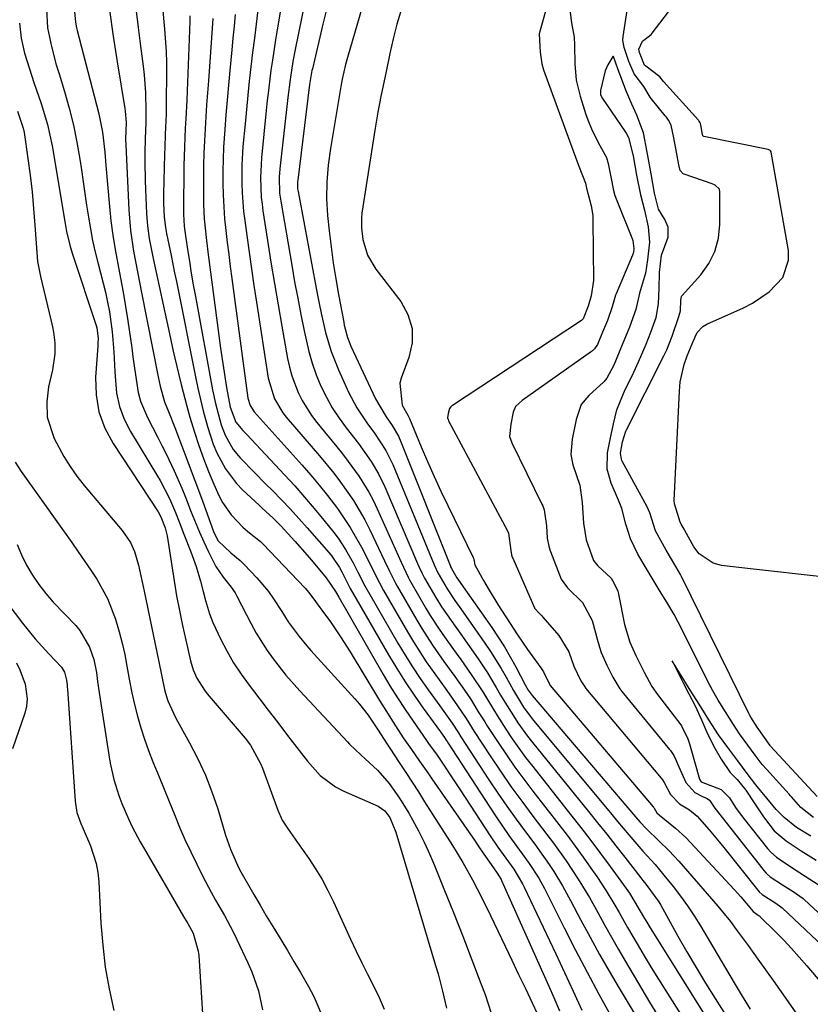
# Model space of a CAD drawing. Units: inches. Extents: x 1889552 to 1894879, y 416840 to 422033.
# Drawn here: x 1891037 to 1891212, y 418912 to 419128 of the extents above; entities that cross this region are included whole.
import ezdxf

# ---------------------------------------------------------------- set-up
doc = ezdxf.new("R2010")
doc.units = ezdxf.units.IN
doc.header["$MEASUREMENT"] = 0
for name, color, linetype in [('1', 7, 'Continuous'), ('7', 7, 'Continuous'), ('8', 7, 'Continuous')]:
    doc.layers.add(name, color=color, linetype=linetype)

msp = doc.modelspace()

# ---------------------------------------------------------------- linework, layer by layer
at = {"layer": '1', "color": 18}
for points in [[(1891103.33, 419147.06, 1682), (1891098.17, 419121.8, 1682), (1891097.67, 419119.17, 1682), (1891097.03, 419115.19, 1682), (1891096.52, 419111.2, 1682), (1891094.76, 419095.49, 1682), (1891094.63, 419093.72, 1682), (1891094.73, 419090.17, 1682), (1891094.84, 419089.29, 1682), (1891094.97, 419088.41, 1682), (1891097.41, 419074.28, 1682), (1891098.05, 419070.66, 1682), (1891098.72, 419067.05, 1682), (1891099.41, 419063.44, 1682), (1891100.14, 419059.84, 1682), (1891101.15, 419055.33, 1682), (1891101.9, 419052.74, 1682), (1891102.81, 419050.2, 1682), (1891103.84, 419047.69, 1682), (1891105.03, 419045.27, 1682), (1891106.34, 419042.92, 1682), (1891107.83, 419040.67, 1682), (1891109.43, 419038.49, 1682), (1891112.13, 419035.05, 1682), (1891114.89, 419031.13, 1682), (1891116.51, 419028.39, 1682), (1891117.9, 419025.51, 1682), (1891125.14, 419008.62, 1682), (1891125.5, 419007.81, 1682), (1891126.05, 419006.61, 1682), (1891126.67, 419005.44, 1682), (1891129.14, 419001.19, 1682), (1891130.42, 418999.1, 1682), (1891132.5, 418996.07, 1682), (1891134.63, 418993.07, 1682), (1891138.45, 418987.67, 1682), (1891140.53, 418984.57, 1682), (1891142.45, 418981.37, 1682), (1891143.41, 418979.69, 1682), (1891144.33, 418978.14, 1682), (1891146.24, 418975.08, 1682), (1891147.23, 418973.58, 1682), (1891149.34, 418970.66, 1682), (1891150.45, 418969.24, 1682), (1891162.74, 418954.07, 1682), (1891164.77, 418951.55, 1682), (1891166.78, 418949.03, 1682), (1891168.78, 418946.5, 1682), (1891170.76, 418943.96, 1682), (1891174.28, 418939.44, 1682), (1891174.73, 418938.88, 1682), (1891175.41, 418938.05, 1682), (1891178.26, 418934.2, 1682), (1891178.71, 418933.44, 1682), (1891182.47, 418926.64, 1682), (1891184.45, 418923.16, 1682), (1891186.47, 418919.7, 1682), (1891188.54, 418916.27, 1682), (1891190.66, 418912.87, 1682), (1891194.33, 418907.09, 1682)], [(1891156.57, 419142.1, 1674), (1891151.89, 419125.21, 1674), (1891152.03, 419122.48, 1674), (1891152.13, 419121.21, 1674), (1891152.5, 419118.63, 1674), (1891152.89, 419117.3, 1674), (1891160.18, 419097.3, 1674), (1891160.66, 419096.11, 1674), (1891162.14, 419092.37, 1674), (1891162.33, 419091.29, 1674), (1891163.39, 419087.4, 1674), (1891163.7, 419085.22, 1674), (1891163.76, 419084.12, 1674), (1891163.85, 419070.96, 1674), (1891163.35, 419067.55, 1674), (1891162.69, 419065.31, 1674), (1891161.59, 419062.5, 1674), (1891161.23, 419062.1, 1674), (1891132.81, 419043.42, 1674), (1891132.68, 419043.33, 1674), (1891132.43, 419043.12, 1674), (1891132.13, 419042.74, 1674), (1891131.88, 419041.68, 1674), (1891131.75, 419040.73, 1674), (1891131.85, 419040.31, 1674), (1891131.97, 419040.06, 1674), (1891144.92, 419015.8, 1674), (1891145.13, 419015.35, 1674), (1891145.63, 419011.5, 1674), (1891145.82, 419010.52, 1674), (1891145.98, 419010.04, 1674), (1891146.08, 419009.81, 1674), (1891150.87, 418998.91, 1674), (1891150.91, 418998.81, 1674), (1891151.98, 418997.64, 1674), (1891152.48, 418997.12, 1674), (1891152.73, 418996.85, 1674), (1891156.26, 418992.8, 1674), (1891158.41, 418989.22, 1674), (1891159.56, 418986.07, 1674), (1891161.11, 418982.83, 1674), (1891161.93, 418981.48, 1674), (1891162.22, 418981.11, 1674), (1891178.81, 418961.39, 1674), (1891178.93, 418961.24, 1674), (1891179.47, 418960.42, 1674), (1891180.81, 418957.82, 1674), (1891182.81, 418955.74, 1674), (1891185.03, 418954.39, 1674), (1891186.72, 418953, 1674), (1891189.35, 418950, 1674), (1891191.54, 418947.4, 1674), (1891192.6, 418946.09, 1674), (1891200.09, 418936.71, 1674), (1891200.39, 418936.37, 1674), (1891201.06, 418935.75, 1674), (1891204.02, 418933.85, 1674), (1891205.12, 418933.06, 1674), (1891205.4, 418932.81, 1674), (1891224.73, 418914.64, 1674)], [(1891096.65, 419140.63, 1684), (1891094.19, 419126.11, 1684), (1891093.83, 419123.9, 1684), (1891093.15, 419119.46, 1684), (1891092.83, 419117.24, 1684), (1891092.26, 419112.79, 1684), (1891092.01, 419110.56, 1684), (1891091.78, 419108.33, 1684), (1891090.75, 419097.94, 1684), (1891090.52, 419093.56, 1684), (1891090.7, 419089.18, 1684), (1891090.86, 419087.73, 1684), (1891091.06, 419086.28, 1684), (1891092.08, 419079.73, 1684), (1891092.83, 419075.01, 1684), (1891093.6, 419070.29, 1684), (1891094.4, 419065.58, 1684), (1891095.22, 419060.87, 1684), (1891096.47, 419053.79, 1684), (1891096.89, 419051.87, 1684), (1891097.4, 419049.98, 1684), (1891098.79, 419046.31, 1684), (1891099.67, 419044.56, 1684), (1891101.73, 419041.24, 1684), (1891102.92, 419039.68, 1684), (1891107.34, 419034.34, 1684), (1891108.62, 419032.75, 1684), (1891109.86, 419031.13, 1684), (1891112.24, 419027.81, 1684), (1891114.38, 419024.35, 1684), (1891115.32, 419022.55, 1684), (1891116.21, 419020.71, 1684), (1891121.51, 419008.92, 1684), (1891123.06, 419005.6, 1684), (1891123.35, 419005.06, 1684), (1891123.65, 419004.53, 1684), (1891127.05, 418998.66, 1684), (1891127.92, 418997.22, 1684), (1891129.75, 418994.39, 1684), (1891130.7, 418993, 1684), (1891132.66, 418990.25, 1684), (1891133.64, 418988.88, 1684), (1891134.62, 418987.51, 1684), (1891136.95, 418984.22, 1684), (1891139.47, 418980.4, 1684), (1891141.82, 418976.47, 1684), (1891142.63, 418975.17, 1684), (1891144.56, 418972.18, 1684), (1891145.97, 418970.07, 1684), (1891147.42, 418967.99, 1684), (1891148.93, 418965.94, 1684), (1891150.49, 418963.93, 1684), (1891158.84, 418953.4, 1684), (1891161.06, 418950.56, 1684), (1891163.26, 418947.7, 1684), (1891165.42, 418944.82, 1684), (1891167.56, 418941.91, 1684), (1891171.07, 418937.08, 1684), (1891171.77, 418936.07, 1684), (1891172.76, 418934.49, 1684), (1891175.09, 418930.51, 1684), (1891175.61, 418929.66, 1684), (1891176.13, 418928.81, 1684), (1891189.24, 418907.87, 1684)], [(1891113.46, 419132.98, 1678), (1891109.68, 419120.03, 1678), (1891109.24, 419118.46, 1678), (1891108.51, 419115.28, 1678), (1891108.36, 419114.48, 1678), (1891108.22, 419113.68, 1678), (1891105.98, 419100.03, 1678), (1891105.46, 419096.35, 1678), (1891105.13, 419092.66, 1678), (1891105.05, 419088.95, 1678), (1891105.29, 419085.25, 1678), (1891105.66, 419081.89, 1678), (1891106.08, 419078.36, 1678), (1891106.56, 419074.85, 1678), (1891107.12, 419071.34, 1678), (1891107.73, 419067.85, 1678), (1891108.85, 419061.78, 1678), (1891108.99, 419061.1, 1678), (1891109.69, 419058.4, 1678), (1891110.17, 419057.1, 1678), (1891110.45, 419056.46, 1678), (1891115.85, 419044.88, 1678), (1891118.18, 419040.91, 1678), (1891119.52, 419039.03, 1678), (1891120.91, 419036.69, 1678), (1891121.46, 419035.45, 1678), (1891132.36, 419008.02, 1678), (1891132.4, 419007.93, 1678), (1891132.57, 419007.53, 1678), (1891133.8, 419005.46, 1678), (1891134.48, 419004.49, 1678), (1891134.65, 419004.25, 1678), (1891141.45, 418994.57, 1678), (1891142.87, 418992.45, 1678), (1891144.24, 418990.3, 1678), (1891145.53, 418988.1, 1678), (1891146.76, 418985.86, 1678), (1891148.81, 418981.96, 1678), (1891149.5, 418980.74, 1678), (1891150.11, 418979.88, 1678), (1891150.33, 418979.61, 1678), (1891173.15, 418952.84, 1678), (1891174.08, 418951.79, 1678), (1891175.52, 418950.27, 1678), (1891178.3, 418947.61, 1678), (1891180.53, 418945.4, 1678), (1891182.66, 418943.09, 1678), (1891189.87, 418934.84, 1678), (1891191.29, 418933.19, 1678), (1891194.02, 418929.8, 1678), (1891195.33, 418928.07, 1678), (1891197.91, 418924.57, 1678), (1891200.46, 418921.04, 1678), (1891203.48, 418916.82, 1678), (1891206.24, 418912.92, 1678), (1891208.95, 418909, 1678)], [(1891121.97, 419131.95, 1676), (1891120.56, 419127.4, 1676), (1891119.76, 419124.16, 1676), (1891119.02, 419120.9, 1676), (1891118.1, 419116.59, 1676), (1891117.74, 419114.87, 1676), (1891117.03, 419111.42, 1676), (1891116.37, 419107.96, 1676), (1891115.79, 419104.49, 1676), (1891112.87, 419085.78, 1676), (1891112.75, 419084.7, 1676), (1891112.75, 419082.53, 1676), (1891113.09, 419079.97, 1676), (1891114.07, 419076.51, 1676), (1891115.9, 419073.42, 1676), (1891121.4, 419066.35, 1676), (1891122.99, 419063.43, 1676), (1891123.94, 419060.4, 1676), (1891123.91, 419057.24, 1676), (1891123.23, 419053.97, 1676), (1891121.49, 419049.44, 1676), (1891121.19, 419048.35, 1676), (1891121.74, 419043.48, 1676), (1891122.96, 419041.3, 1676), (1891123.33, 419040.56, 1676), (1891125.92, 419034.36, 1676), (1891127.32, 419031.09, 1676), (1891128.76, 419027.83, 1676), (1891130.26, 419024.6, 1676), (1891131.79, 419021.38, 1676), (1891137.38, 419009.94, 1676), (1891137.43, 419009.82, 1676), (1891137.51, 419009.5, 1676), (1891137.7, 419008.36, 1676), (1891139.66, 419004.9, 1676), (1891140.69, 419003.12, 1676), (1891142.82, 418999.6, 1676), (1891145.52, 418995.4, 1676), (1891147.13, 418992.94, 1676), (1891149.35, 418989.69, 1676), (1891152.31, 418985.69, 1676), (1891152.86, 418984.8, 1676), (1891154.32, 418981.77, 1676), (1891177.03, 418955.07, 1676), (1891177.06, 418955.02, 1676), (1891177.13, 418954.94, 1676), (1891177.23, 418954.75, 1676), (1891177.81, 418953.74, 1676), (1891178.38, 418953.24, 1676), (1891181.96, 418950.4, 1676), (1891184.2, 418948.34, 1676), (1891185.26, 418947.25, 1676), (1891194.93, 418936.82, 1676), (1891196.36, 418935.24, 1676), (1891199.02, 418932.07, 1676), (1891199.85, 418931.44, 1676), (1891200.24, 418931.19, 1676), (1891200.41, 418931.06, 1676), (1891200.5, 418930.99, 1676), (1891200.53, 418930.96, 1676), (1891204.03, 418927.49, 1676), (1891205.79, 418925.69, 1676), (1891207.52, 418923.87, 1676), (1891209.2, 418922, 1676), (1891210.85, 418920.11, 1676), (1891215.79, 418914.28, 1676)], [(1891158.6, 419131.11, 1672), (1891159.03, 419127.69, 1672), (1891159.62, 419124.51, 1672), (1891159.7, 419122.75, 1672), (1891159.74, 419118.65, 1672), (1891160.06, 419115.04, 1672), (1891160.92, 419111.52, 1672), (1891162.22, 419107.51, 1672), (1891162.79, 419105.91, 1672), (1891163.42, 419104.34, 1672), (1891164.93, 419101.31, 1672), (1891166.72, 419098.03, 1672), (1891167.13, 419096.73, 1672), (1891167.68, 419093.74, 1672), (1891168.25, 419090.78, 1672), (1891168.59, 419089.64, 1672), (1891168.87, 419088.9, 1672), (1891172.48, 419079.94, 1672), (1891172.55, 419079.74, 1672), (1891172.76, 419077.95, 1672), (1891172.65, 419077.14, 1672), (1891172.57, 419076.79, 1672), (1891172.51, 419076.62, 1672), (1891172.48, 419076.53, 1672), (1891168.88, 419068.04, 1672), (1891168.73, 419067.68, 1672), (1891167.99, 419065.17, 1672), (1891166.95, 419062.17, 1672), (1891165.86, 419059.54, 1672), (1891164.73, 419056.86, 1672), (1891164.09, 419055.88, 1672), (1891163.68, 419055.48, 1672), (1891163.45, 419055.3, 1672), (1891148.14, 419044.52, 1672), (1891146.72, 419043.17, 1672), (1891146.16, 419041.99, 1672), (1891145.63, 419039.34, 1672), (1891145.37, 419036.61, 1672), (1891145.85, 419035.17, 1672), (1891152.51, 419021.69, 1672), (1891152.69, 419021.3, 1672), (1891152.99, 419020.49, 1672), (1891153.49, 419016.91, 1672), (1891153.69, 419014.19, 1672), (1891154, 419012.49, 1672), (1891154.25, 419011.66, 1672), (1891154.4, 419011.25, 1672), (1891156.77, 419005.22, 1672), (1891158.13, 419003.25, 1672), (1891161.44, 419000.08, 1672), (1891163.55, 418996.12, 1672), (1891164.83, 418991.44, 1672), (1891164.94, 418991.04, 1672), (1891165.18, 418990.25, 1672), (1891165.56, 418989.07, 1672), (1891166.83, 418986.27, 1672), (1891168.13, 418983.64, 1672), (1891169.64, 418981.07, 1672), (1891170.12, 418980.45, 1672), (1891180.59, 418967.73, 1672), (1891180.8, 418967.46, 1672), (1891181.57, 418966.34, 1672), (1891182.05, 418965.29, 1672), (1891182.35, 418964.54, 1672), (1891184.22, 418960.4, 1672), (1891186.18, 418958.21, 1672), (1891187.87, 418957.32, 1672), (1891188.93, 418956.93, 1672), (1891189.41, 418956.51, 1672), (1891190.57, 418954.8, 1672), (1891201.16, 418941.35, 1672), (1891201.41, 418941.04, 1672), (1891201.94, 418940.47, 1672), (1891202.82, 418939.7, 1672), (1891205.53, 418937.94, 1672), (1891207.89, 418936.44, 1672), (1891210.04, 418934.88, 1672), (1891210.28, 418934.66, 1672), (1891223.7, 418922.23, 1672)], [(1891214.25, 419005.74, 1674), (1891208.99, 419006.29, 1674), (1891203.74, 419006.87, 1674), (1891198.49, 419007.47, 1674), (1891192.09, 419008.23, 1674), (1891190.22, 419008.73, 1674), (1891187.17, 419010.77, 1674), (1891185.99, 419012.31, 1674), (1891184.01, 419015.87, 1674), (1891183.98, 419015.93, 1674), (1891183.81, 419016.2, 1674), (1891183.16, 419017.29, 1674), (1891182.92, 419017.99, 1674), (1891182.74, 419018.45, 1674), (1891181.69, 419021.79, 1674), (1891181.68, 419022.52, 1674), (1891182.8, 419046.6, 1674), (1891183, 419048.6, 1674), (1891183.87, 419052.48, 1674), (1891184.54, 419054.38, 1674), (1891186, 419057.88, 1674), (1891186.09, 419058.11, 1674), (1891186.29, 419058.56, 1674), (1891186.72, 419059.52, 1674), (1891187.99, 419060.82, 1674), (1891188.82, 419061.3, 1674), (1891196.9, 419064.95, 1674), (1891198.9, 419065.98, 1674), (1891202.6, 419068.48, 1674), (1891205.59, 419071.63, 1674), (1891206.84, 419075.43, 1674), (1891206.8, 419077.54, 1674), (1891203.04, 419099.16, 1674), (1891203, 419099.27, 1674), (1891202.88, 419099.47, 1674), (1891202.69, 419099.62, 1674), (1891202.46, 419099.72, 1674), (1891202.34, 419099.76, 1674), (1891188.21, 419102.66, 1674), (1891188.08, 419102.71, 1674), (1891187.99, 419102.8, 1674), (1891187.87, 419103.1, 1674), (1891187.58, 419104.75, 1674), (1891187.42, 419105.53, 1674), (1891187.28, 419105.83, 1674), (1891187.14, 419106.02, 1674), (1891187.07, 419106.11, 1674), (1891187, 419106.2, 1674), (1891179.27, 419114.73, 1674), (1891178.52, 419115.78, 1674), (1891175.12, 419118.36, 1674), (1891173.99, 419121.13, 1674), (1891173.89, 419121.87, 1674), (1891174.69, 419123.63, 1674), (1891175.94, 419124.57, 1674), (1891176.56, 419125.07, 1674), (1891176.83, 419125.37, 1674), (1891182.08, 419132.32, 1674)], [(1891084.94, 419129.52, 1688), (1891084.7, 419126.92, 1688), (1891084.46, 419124.31, 1688), (1891084.21, 419121.71, 1688), (1891083.77, 419117.15, 1688), (1891083.47, 419113.91, 1688), (1891083.18, 419110.66, 1688), (1891082.91, 419107.41, 1688), (1891082.65, 419104.16, 1688), (1891082.39, 419100.28, 1688), (1891082.27, 419097.66, 1688), (1891082.22, 419095.03, 1688), (1891082.22, 419092.41, 1688), (1891082.29, 419089.78, 1688), (1891082.42, 419087.16, 1688), (1891082.63, 419084.54, 1688), (1891082.89, 419081.93, 1688), (1891083.21, 419079.27, 1688), (1891083.54, 419076.65, 1688), (1891083.87, 419074.03, 1688), (1891084.22, 419071.41, 1688), (1891087.76, 419045.02, 1688), (1891088.23, 419043.43, 1688), (1891089.14, 419042.05, 1688), (1891099.69, 419030.27, 1688), (1891101.59, 419028.09, 1688), (1891103.45, 419025.88, 1688), (1891105.25, 419023.63, 1688), (1891107.48, 419020.72, 1688), (1891110.31, 419016.6, 1688), (1891112.76, 419012.25, 1688), (1891114.59, 419008.63, 1688), (1891115.83, 419006.07, 1688), (1891117.6, 419002.71, 1688), (1891122.89, 418993.6, 1688), (1891124.22, 418991.38, 1688), (1891125.6, 418989.18, 1688), (1891127.05, 418987.02, 1688), (1891129.88, 418983.01, 1688), (1891131.57, 418980.67, 1688), (1891133.95, 418977.34, 1688), (1891135.82, 418974.51, 1688), (1891137.62, 418971.64, 1688), (1891141.13, 418966.27, 1688), (1891143.39, 418962.9, 1688), (1891145.69, 418959.57, 1688), (1891148.07, 418956.29, 1688), (1891150.5, 418953.05, 1688), (1891153.61, 418949.01, 1688), (1891155.05, 418947.09, 1688), (1891157.84, 418943.19, 1688), (1891160.49, 418939.19, 1688), (1891162.97, 418935.09, 1688), (1891164.81, 418931.78, 1688), (1891166.3, 418929.07, 1688), (1891167.81, 418926.38, 1688), (1891169.35, 418923.7, 1688), (1891170.91, 418921.03, 1688), (1891174.49, 418914.97, 1688), (1891176.23, 418912.07, 1688), (1891178, 418909.18, 1688)], [(1891089.96, 419130.52, 1686), (1891089.56, 419127.39, 1686), (1891089.17, 419124.26, 1686), (1891088.78, 419121.12, 1686), (1891088.41, 419117.99, 1686), (1891088.05, 419114.85, 1686), (1891087.71, 419111.72, 1686), (1891087.41, 419108.58, 1686), (1891087.12, 419105.43, 1686), (1891086.67, 419100.41, 1686), (1891086.43, 419096.33, 1686), (1891086.4, 419092.26, 1686), (1891086.48, 419090.22, 1686), (1891086.8, 419086.15, 1686), (1891087.04, 419084.13, 1686), (1891087.49, 419080.83, 1686), (1891088.01, 419077.16, 1686), (1891088.53, 419073.49, 1686), (1891089.08, 419069.82, 1686), (1891089.63, 419066.15, 1686), (1891092.2, 419049.46, 1686), (1891093.58, 419044.89, 1686), (1891095.41, 419041.81, 1686), (1891096.16, 419040.87, 1686), (1891103.51, 419032.32, 1686), (1891106.65, 419028.5, 1686), (1891108.15, 419026.54, 1686), (1891110.99, 419022.5, 1686), (1891113.49, 419018.25, 1686), (1891114.6, 419016.05, 1686), (1891117.85, 419009.2, 1686), (1891118.85, 419007.09, 1686), (1891120.24, 419004.3, 1686), (1891120.62, 419003.62, 1686), (1891124.97, 418996.14, 1686), (1891126.07, 418994.3, 1686), (1891128.4, 418990.7, 1686), (1891129.75, 418988.75, 1686), (1891130.94, 418987.1, 1686), (1891133.3, 418983.8, 1686), (1891135.45, 418980.78, 1686), (1891136.79, 418978.82, 1686), (1891138.65, 418975.79, 1686), (1891139.91, 418973.77, 1686), (1891140.55, 418972.77, 1686), (1891142.85, 418969.25, 1686), (1891144.69, 418966.51, 1686), (1891146.57, 418963.81, 1686), (1891148.51, 418961.16, 1686), (1891150.5, 418958.54, 1686), (1891156.25, 418951.18, 1686), (1891158.07, 418948.81, 1686), (1891159.85, 418946.42, 1686), (1891161.6, 418944, 1686), (1891163.32, 418941.57, 1686), (1891164.58, 418939.74, 1686), (1891166.64, 418936.62, 1686), (1891168.57, 418933.41, 1686), (1891169.5, 418931.78, 1686), (1891171.37, 418928.54, 1686), (1891173.47, 418924.91, 1686), (1891175.02, 418922.3, 1686), (1891176.58, 418919.7, 1686), (1891178.17, 418917.12, 1686), (1891179.78, 418914.55, 1686), (1891184.85, 418906.59, 1686)], [(1891105.14, 419130.86, 1680), (1891104.27, 419127.34, 1680), (1891101.95, 419117.57, 1680), (1891101.85, 419117.14, 1680), (1891101.52, 419115.4, 1680), (1891101.34, 419114.08, 1680), (1891098.72, 419093.06, 1680), (1891098.69, 419092.74, 1680), (1891098.66, 419092.1, 1680), (1891098.71, 419091.14, 1680), (1891098.81, 419090.51, 1680), (1891103.03, 419068.05, 1680), (1891103.45, 419065.91, 1680), (1891103.89, 419063.77, 1680), (1891104.85, 419059.51, 1680), (1891106.07, 419055.33, 1680), (1891107.67, 419051.29, 1680), (1891109.89, 419046.39, 1680), (1891111.72, 419042.88, 1680), (1891113.94, 419039.59, 1680), (1891115.64, 419037.33, 1680), (1891118.15, 419033.51, 1680), (1891119.19, 419031.48, 1680), (1891119.65, 419030.44, 1680), (1891128.75, 419008.33, 1680), (1891129.56, 419006.58, 1680), (1891131.62, 419003.05, 1680), (1891133.32, 419000.52, 1680), (1891134.64, 418998.65, 1680), (1891139.95, 418991.12, 1680), (1891141.19, 418989.29, 1680), (1891143.53, 418985.55, 1680), (1891144.62, 418983.63, 1680), (1891146.24, 418980.69, 1680), (1891148.48, 418977.04, 1680), (1891150.4, 418974.47, 1680), (1891167.94, 418953.36, 1680), (1891169.18, 418951.88, 1680), (1891171.65, 418948.94, 1680), (1891174.75, 418945.32, 1680), (1891177.43, 418942.35, 1680), (1891179.38, 418940.06, 1680), (1891181.44, 418937.51, 1680), (1891183.05, 418935.42, 1680), (1891184.6, 418933.29, 1680), (1891186.06, 418931.09, 1680), (1891187.46, 418928.85, 1680), (1891194.88, 418916.35, 1680), (1891196.63, 418913.42, 1680), (1891198.4, 418910.5, 1680)], [(1891213.16, 418957.34, 1672), (1891202.9, 418968.46, 1672), (1891202.81, 418968.56, 1672), (1891199.89, 418972.58, 1672), (1891198.53, 418974.78, 1672), (1891198.24, 418975.31, 1672), (1891198.17, 418975.45, 1672), (1891183.27, 419005.79, 1672), (1891183.04, 419006.25, 1672), (1891182.02, 419007.97, 1672), (1891179.86, 419011.58, 1672), (1891177.53, 419015.8, 1672), (1891176.32, 419019.81, 1672), (1891175.7, 419021.13, 1672), (1891170.2, 419031.2, 1672), (1891170.13, 419031.33, 1672), (1891170.01, 419031.6, 1672), (1891169.79, 419032.9, 1672), (1891170.24, 419035.4, 1672), (1891171.01, 419037.76, 1672), (1891171.16, 419038.06, 1672), (1891179.34, 419054.32, 1672), (1891179.51, 419054.66, 1672), (1891180.01, 419055.71, 1672), (1891181.24, 419058.68, 1672), (1891182.7, 419062.98, 1672), (1891183.03, 419064.24, 1672), (1891183.11, 419066.64, 1672), (1891183.28, 419067.44, 1672), (1891183.35, 419067.54, 1672), (1891183.42, 419067.63, 1672), (1891187.49, 419072.19, 1672), (1891189.26, 419074.69, 1672), (1891190.62, 419077.35, 1672), (1891191.38, 419080.24, 1672), (1891191.72, 419083.28, 1672), (1891191.73, 419090.36, 1672), (1891191.6, 419091.01, 1672), (1891190.66, 419091.96, 1672), (1891190.03, 419092.25, 1672), (1891183.87, 419094.33, 1672), (1891183.65, 419094.44, 1672), (1891182.98, 419095.14, 1672), (1891182.64, 419096.39, 1672), (1891182.14, 419099.19, 1672), (1891181.59, 419102.33, 1672), (1891180.96, 419105.11, 1672), (1891180.39, 419106.2, 1672), (1891179.93, 419106.88, 1672), (1891179.68, 419107.21, 1672), (1891176.59, 419111.01, 1672), (1891176.36, 419111.31, 1672), (1891174.93, 419113.63, 1672), (1891172.81, 419116.4, 1672), (1891171.68, 419119.15, 1672), (1891170.62, 419122.23, 1672), (1891170.35, 419123.86, 1672), (1891170.41, 419124.68, 1672), (1891171.29, 419130.35, 1672)], [(1891212.31, 418952.71, 1670), (1891209.51, 418954.96, 1670), (1891207.48, 418957.26, 1670), (1891207.23, 418957.56, 1670), (1891206.97, 418957.84, 1670), (1891201.99, 418963.36, 1670), (1891201.06, 418964.43, 1670), (1891199.5, 418966.48, 1670), (1891197.89, 418968.64, 1670), (1891196.04, 418971.18, 1670), (1891194.72, 418973.21, 1670), (1891192.97, 418976.02, 1670), (1891191.37, 418978.58, 1670), (1891189.88, 418981.11, 1670), (1891189.69, 418981.47, 1670), (1891189.5, 418981.83, 1670), (1891182.53, 418995.76, 1670), (1891181.64, 418997.42, 1670), (1891180, 419000.1, 1670), (1891178.77, 419002.13, 1670), (1891177.03, 419005.06, 1670), (1891175.49, 419007.64, 1670), (1891173.65, 419010.73, 1670), (1891172, 419014.06, 1670), (1891171.03, 419017.33, 1670), (1891170.09, 419020.73, 1670), (1891169.4, 419022.59, 1670), (1891167.75, 419026.3, 1670), (1891166.86, 419029.43, 1670), (1891166.99, 419032.97, 1670), (1891167.57, 419035.93, 1670), (1891168.27, 419039.4, 1670), (1891169.05, 419042.49, 1670), (1891170.51, 419046.1, 1670), (1891170.73, 419046.57, 1670), (1891172.76, 419050.76, 1670), (1891173.81, 419053.02, 1670), (1891175.47, 419056.93, 1670), (1891176.49, 419059.53, 1670), (1891177.69, 419062.76, 1670), (1891178.22, 419065.84, 1670), (1891178.34, 419069.16, 1670), (1891178.43, 419072.68, 1670), (1891178.82, 419076.54, 1670), (1891180.32, 419080.46, 1670), (1891180.29, 419082.67, 1670), (1891179.58, 419084.4, 1670), (1891178.21, 419086.61, 1670), (1891177.32, 419090.19, 1670), (1891176.57, 419094.4, 1670), (1891175.72, 419099.22, 1670), (1891174.9, 419103.41, 1670), (1891173.44, 419107.33, 1670), (1891172.29, 419109.76, 1670), (1891171, 419112.84, 1670), (1891170.03, 419115.37, 1670), (1891169.32, 419117.35, 1670), (1891168.28, 419120.28, 1670), (1891168.1, 419120.22, 1670), (1891167, 419118.38, 1670), (1891166.46, 419117.07, 1670), (1891165.43, 419112.74, 1670), (1891165.44, 419111.83, 1670), (1891165.83, 419111, 1670), (1891170.78, 419103.84, 1670), (1891171.08, 419103.37, 1670), (1891171.59, 419102.39, 1670), (1891172.63, 419098.4, 1670)], [(1891172.63, 419098.4, 1670), (1891173.38, 419094.16, 1670), (1891174.23, 419089.81, 1670), (1891175.14, 419086.44, 1670), (1891175.91, 419082.77, 1670), (1891176.18, 419079.37, 1670), (1891175.78, 419075.52, 1670), (1891175.3, 419072.56, 1670), (1891174.03, 419068.13, 1670), (1891173.17, 419064.56, 1670), (1891171.8, 419060.64, 1670), (1891170.19, 419056.77, 1670), (1891168.34, 419052.33, 1670), (1891166.79, 419049.41, 1670), (1891166.13, 419048.64, 1670), (1891162.87, 419045.65, 1670), (1891161.19, 419043.65, 1670), (1891160.05, 419040.37, 1670), (1891159.19, 419036.03, 1670), (1891158.85, 419032.67, 1670), (1891159.35, 419030.36, 1670), (1891160.83, 419025.9, 1670), (1891161.38, 419022.06, 1670), (1891161.7, 419017.54, 1670), (1891162.23, 419013.83, 1670), (1891163.87, 419009.33, 1670), (1891164.84, 419008.16, 1670), (1891167.8, 419005.39, 1670), (1891168.37, 419004.37, 1670), (1891169.2, 419002.57, 1670), (1891169.32, 419002.23, 1670), (1891169.39, 419001.99, 1670), (1891169.41, 419001.87, 1670), (1891170.7, 418995.18, 1670), (1891171.85, 418991.33, 1670), (1891173.2, 418988.39, 1670), (1891175.02, 418984.7, 1670), (1891176.71, 418981.54, 1670), (1891177.95, 418979.79, 1670), (1891182.4, 418974.1, 1670), (1891182.69, 418973.72, 1670), (1891183.25, 418972.92, 1670), (1891184.64, 418970.06, 1670), (1891185, 418968.97, 1670), (1891185.16, 418968.42, 1670), (1891187.21, 418961.15, 1670), (1891187.56, 418960.61, 1670), (1891192.02, 418958.86, 1670), (1891193.84, 418957.03, 1670), (1891195.17, 418954.95, 1670), (1891196.81, 418952.63, 1670), (1891202.21, 418945.92, 1670), (1891202.94, 418945.1, 1670), (1891204.17, 418943.96, 1670), (1891207.57, 418941.69, 1670), (1891210.52, 418939.82, 1670), (1891213.38, 418937.96, 1670)], [(1891211.75, 418948.63, 1668), (1891208.59, 418950.53, 1668), (1891205.9, 418952.73, 1668), (1891204.09, 418954.48, 1668), (1891202.03, 418956.96, 1668), (1891199.62, 418959.93, 1668), (1891197.74, 418962.39, 1668), (1891195.65, 418965.2, 1668), (1891193.91, 418967.52, 1668), (1891191.44, 418970.94, 1668), (1891189.3, 418974.24, 1668), (1891187.17, 418977.65, 1668), (1891185.35, 418980.55, 1668), (1891182.85, 418984.55, 1668), (1891181.19, 418987.21, 1668), (1891182.06, 418985.44, 1668), (1891183.59, 418982.38, 1668), (1891184.88, 418979.95, 1668), (1891186.29, 418977.31, 1668), (1891187.68, 418974.24, 1668), (1891189.01, 418971.12, 1668), (1891190.61, 418968.02, 1668), (1891192.01, 418965.6, 1668), (1891193.98, 418962.65, 1668), (1891195.51, 418961.12, 1668)], [(1891195.51, 418961.12, 1668), (1891197.46, 418958.76, 1668), (1891199.4, 418955.77, 1668), (1891201.29, 418952.85, 1668), (1891203.68, 418949.8, 1668), (1891206.33, 418947.57, 1668), (1891209.65, 418945.42, 1668), (1891212.95, 418943.33, 1668)]]:
    msp.add_polyline3d(points, dxfattribs=at)
at = {"layer": '7', "color": 18}
for points in [[(1891068.96, 419131.2, 1694), (1891069.4, 419126.28, 1694), (1891069.73, 419121.35, 1694), (1891069.79, 419118.88, 1694), (1891069.82, 419116.41, 1694), (1891069.78, 419110.44, 1694), (1891069.73, 419107.52, 1694), (1891069.54, 419103.15, 1694), (1891069.43, 419100.23, 1694), (1891069.39, 419098.77, 1694), (1891069.18, 419089.94, 1694), (1891069.17, 419087.95, 1694), (1891069.28, 419084.88, 1694), (1891069.57, 419082.6, 1694), (1891069.74, 419081.7, 1694), (1891069.83, 419081.25, 1694), (1891070.84, 419076.45, 1694), (1891071.61, 419072.65, 1694), (1891072, 419070.75, 1694), (1891076.19, 419049.74, 1694), (1891076.72, 419047.24, 1694), (1891077.29, 419044.74, 1694), (1891077.91, 419042.26, 1694), (1891078.85, 419038.77, 1694), (1891080.13, 419034.91, 1694), (1891080.92, 419033.04, 1694), (1891082.79, 419029.45, 1694), (1891085.21, 419026.25, 1694), (1891086.61, 419024.79, 1694), (1891090.2, 419021.47, 1694), (1891090.82, 419020.91, 1694), (1891093.29, 419018.64, 1694), (1891094.48, 419017.47, 1694), (1891095.06, 419016.86, 1694), (1891098.07, 419013.56, 1694), (1891100.78, 419010.49, 1694), (1891102.11, 419008.93, 1694), (1891105.01, 419005.49, 1694), (1891107.04, 419002.49, 1694), (1891107.77, 419001.24, 1694), (1891117.45, 418984.39, 1694), (1891119.04, 418981.71, 1694), (1891120.67, 418979.07, 1694), (1891122.37, 418976.48, 1694), (1891124.12, 418973.91, 1694), (1891127.08, 418969.7, 1694), (1891127.69, 418968.83, 1694), (1891129.26, 418966.67, 1694), (1891131.18, 418963.79, 1694), (1891132.29, 418962.12, 1694), (1891134.49, 418958.79, 1694), (1891135.59, 418957.13, 1694), (1891141.15, 418948.71, 1694), (1891142.83, 418946.23, 1694), (1891144.57, 418943.79, 1694), (1891146.31, 418941.36, 1694), (1891148.26, 418938.09, 1694), (1891148.6, 418937.41, 1694), (1891155.59, 418922.72, 1694), (1891157.52, 418918.6, 1694), (1891159.43, 418914.48, 1694), (1891161.31, 418910.34, 1694)], [(1891043.38, 419130.69, 1702), (1891043.6, 419126.56, 1702), (1891044.46, 419122.48, 1702), (1891045.55, 419118.44, 1702), (1891046.15, 419116.43, 1702), (1891047.36, 419112.51, 1702), (1891048.4, 419108.84, 1702), (1891049.33, 419105.15, 1702), (1891050.08, 419101.41, 1702), (1891050.72, 419097.65, 1702), (1891051.06, 419095.3, 1702), (1891051.44, 419092.69, 1702), (1891051.83, 419090.09, 1702), (1891052.22, 419087.49, 1702), (1891052.62, 419084.89, 1702), (1891053.06, 419082.29, 1702), (1891053.55, 419079.71, 1702), (1891054.12, 419077.15, 1702), (1891054.74, 419074.59, 1702), (1891056.36, 419068.34, 1702), (1891056.86, 419066.19, 1702), (1891057.29, 419064.03, 1702), (1891057.86, 419059.66, 1702), (1891058.19, 419055.26, 1702), (1891058.41, 419050.85, 1702), (1891058.82, 419046.13, 1702), (1891059.46, 419043.21, 1702), (1891060.52, 419040.43, 1702), (1891061.88, 419037.73, 1702), (1891067.82, 419027.88, 1702), (1891068.39, 419026.92, 1702), (1891069.47, 419024.96, 1702), (1891070.47, 419022.97, 1702), (1891071.79, 419019.89, 1702), (1891072.59, 419017.83, 1702), (1891073.66, 419015.07, 1702), (1891075.17, 419011.18, 1702), (1891076.32, 419008, 1702), (1891077.29, 419004.76, 1702), (1891077.9, 419002.48, 1702), (1891078.42, 419000.5, 1702), (1891079.27, 418997.57, 1702), (1891080.05, 418995.68, 1702), (1891081.75, 418992.08, 1702), (1891083.12, 418989.4, 1702), (1891084.6, 418986.79, 1702), (1891086.25, 418984.29, 1702), (1891088.01, 418981.86, 1702), (1891090.39, 418978.78, 1702), (1891092.23, 418976.38, 1702), (1891094.05, 418973.98, 1702), (1891096.95, 418970.15, 1702), (1891099.55, 418966.79, 1702), (1891100.89, 418965.13, 1702), (1891103.7, 418961.98, 1702), (1891107.02, 418959.5, 1702), (1891108.88, 418958.52, 1702), (1891116.41, 418955.22, 1702), (1891117.93, 418954.21, 1702), (1891119.01, 418952.75, 1702), (1891120.37, 418949.5, 1702), (1891129.1, 418920.15, 1702), (1891129.64, 418918.28, 1702), (1891130.64, 418914.51, 1702), (1891131.51, 418910.72, 1702)], [(1891057.28, 419130.44, 1698), (1891058.05, 419124.74, 1698), (1891058.92, 419119.05, 1698), (1891060.62, 419108.79, 1698), (1891060.7, 419108.24, 1698), (1891060.9, 419105.7, 1698), (1891060.82, 419102.02, 1698), (1891060.86, 419100.82, 1698), (1891061.54, 419086.53, 1698), (1891061.91, 419081.94, 1698), (1891062.58, 419077.39, 1698), (1891062.99, 419075.12, 1698), (1891063.84, 419070.6, 1698), (1891064.28, 419068.33, 1698), (1891067.96, 419049.74, 1698), (1891068.39, 419047.65, 1698), (1891069.37, 419044.23, 1698), (1891070.25, 419042.07, 1698), (1891071.63, 419038.57, 1698), (1891073.12, 419034.7, 1698), (1891074.31, 419031.59, 1698), (1891075.49, 419028.48, 1698), (1891076.65, 419025.36, 1698), (1891077.8, 419022.23, 1698), (1891080.17, 419015.72, 1698), (1891080.39, 419015.17, 1698), (1891081.22, 419013.62, 1698), (1891083.99, 419010.99, 1698), (1891086.04, 419009.28, 1698), (1891087, 419008.35, 1698), (1891089.7, 419005.51, 1698), (1891092.27, 419002.46, 1698), (1891093.42, 419000.84, 1698), (1891095.2, 418998.04, 1698), (1891096.65, 418995.8, 1698), (1891099.03, 418992.57, 1698), (1891100.74, 418990.51, 1698), (1891101.62, 418989.51, 1698), (1891111.29, 418978.85, 1698), (1891112.3, 418977.68, 1698), (1891114.21, 418975.25, 1698), (1891116.45, 418971.98, 1698), (1891118.29, 418969.1, 1698), (1891119.03, 418967.96, 1698), (1891121.1, 418964.82, 1698), (1891122.51, 418962.67, 1698), (1891123.91, 418960.53, 1698), (1891125.3, 418958.37, 1698), (1891126.67, 418956.21, 1698), (1891132.79, 418946.57, 1698), (1891135.06, 418942.82, 1698), (1891137.2, 418938.99, 1698), (1891138.23, 418937.05, 1698), (1891140.21, 418933.14, 1698), (1891141.17, 418931.17, 1698), (1891144.4, 418924.44, 1698), (1891145.89, 418921.31, 1698), (1891147.38, 418918.19, 1698), (1891148.87, 418915.06, 1698), (1891150.35, 418911.92, 1698), (1891152.57, 418907.22, 1698)], [(1891063.1, 419130.82, 1696), (1891063.57, 419126.67, 1696), (1891064.08, 419122.54, 1696), (1891064.65, 419118.13, 1696), (1891064.88, 419116.2, 1696), (1891065.17, 419112.32, 1696), (1891065.3, 419108.2, 1696), (1891065.29, 419105.62, 1696), (1891065.14, 419102.2, 1696), (1891065.06, 419099.02, 1696), (1891065.04, 419097, 1696), (1891065.09, 419092.97, 1696), (1891065.16, 419090.95, 1696), (1891065.41, 419085.71, 1696), (1891065.63, 419082.95, 1696), (1891066.02, 419080.21, 1696), (1891066.8, 419076.12, 1696), (1891067.09, 419074.76, 1696), (1891070.24, 419060.25, 1696), (1891071.32, 419055.38, 1696), (1891072.43, 419050.5, 1696), (1891073.02, 419048.07, 1696), (1891074.3, 419043.25, 1696), (1891074.99, 419040.85, 1696), (1891075.98, 419037.57, 1696), (1891076.92, 419034.65, 1696), (1891077.94, 419031.76, 1696), (1891079.06, 419028.91, 1696), (1891080.27, 419026.09, 1696), (1891081.38, 419023.61, 1696), (1891082.17, 419022.1, 1696), (1891084.09, 419019.33, 1696), (1891086.64, 419016.66, 1696), (1891087.7, 419015.69, 1696), (1891090.5, 419013.48, 1696), (1891091.01, 419012.98, 1696), (1891100.34, 419003.18, 1696), (1891101.16, 419002.25, 1696), (1891102.64, 419000.26, 1696), (1891103.59, 418998.99, 1696), (1891104.05, 418998.35, 1696), (1891105.91, 418995.78, 1696), (1891108.17, 418992.52, 1696), (1891110.29, 418989.18, 1696), (1891116.77, 418978.47, 1696), (1891117.75, 418976.86, 1696), (1891119.75, 418973.68, 1696), (1891121.98, 418970.28, 1696), (1891123.75, 418967.69, 1696), (1891125.55, 418965.12, 1696), (1891127.35, 418962.55, 1696), (1891128.25, 418961.26, 1696), (1891137.65, 418947.71, 1696), (1891138.35, 418946.69, 1696), (1891139.75, 418944.66, 1696), (1891141.32, 418942.37, 1696), (1891142.66, 418940.48, 1696), (1891143.18, 418939.7, 1696), (1891143.42, 418939.29, 1696), (1891143.52, 418939.08, 1696), (1891143.62, 418938.87, 1696), (1891154.35, 418914.97, 1696), (1891155.39, 418912.57, 1696), (1891156.37, 418910.16, 1696)], [(1891074.99, 419129.18, 1692), (1891074.97, 419127.96, 1692), (1891074.36, 419112.68, 1692), (1891074.27, 419110.62, 1692), (1891074.07, 419106.5, 1692), (1891073.96, 419104.45, 1692), (1891073.77, 419100.33, 1692), (1891073.67, 419096.21, 1692), (1891073.53, 419086.09, 1692), (1891073.53, 419085.56, 1692), (1891073.7, 419082.89, 1692), (1891073.84, 419081.83, 1692), (1891074.46, 419077.73, 1692), (1891074.86, 419075.16, 1692), (1891075.28, 419072.58, 1692), (1891075.72, 419070.01, 1692), (1891076.18, 419067.45, 1692), (1891079.98, 419046.88, 1692), (1891080.6, 419043.89, 1692), (1891081.85, 419039.18, 1692), (1891082.72, 419036.92, 1692), (1891084.48, 419033.76, 1692), (1891086.03, 419031.9, 1692), (1891089.2, 419028.65, 1692), (1891091.66, 419026.17, 1692), (1891093.16, 419024.68, 1692), (1891095.13, 419022.68, 1692), (1891097.06, 419020.65, 1692), (1891098.96, 419018.58, 1692), (1891100.82, 419016.49, 1692), (1891106.07, 419010.46, 1692), (1891106.42, 419010.04, 1692), (1891107.91, 419007.76, 1692), (1891108.42, 419006.8, 1692), (1891110.29, 419003.14, 1692), (1891111.57, 419000.87, 1692), (1891118.73, 418988.53, 1692), (1891120.53, 418985.53, 1692), (1891122.4, 418982.57, 1692), (1891124.35, 418979.66, 1692), (1891126.37, 418976.8, 1692), (1891130.15, 418971.59, 1692), (1891130.32, 418971.36, 1692), (1891131.06, 418970.33, 1692), (1891131.43, 418969.76, 1692), (1891131.61, 418969.47, 1692), (1891131.71, 418969.33, 1692), (1891141.01, 418954.98, 1692), (1891142.4, 418952.88, 1692), (1891143.81, 418950.8, 1692), (1891145.26, 418948.74, 1692), (1891148.19, 418944.74, 1692), (1891149.7, 418942.63, 1692), (1891151.8, 418939.36, 1692), (1891153.07, 418937.1, 1692), (1891153.67, 418935.96, 1692), (1891157.44, 418928.46, 1692), (1891159.94, 418923.56, 1692), (1891162.48, 418918.69, 1692), (1891165.07, 418913.85, 1692), (1891167.71, 418909.04, 1692)], [(1891037.45, 419127.58, 1704), (1891037.83, 419124.29, 1704), (1891038.55, 419121.01, 1704), (1891039.12, 419119.12, 1704), (1891040.59, 419114.49, 1704), (1891042.18, 419109.91, 1704), (1891043.62, 419105.29, 1704), (1891044.64, 419100.56, 1704), (1891047.5, 419083.46, 1704), (1891047.82, 419081.76, 1704), (1891048.62, 419078.4, 1704), (1891049.13, 419076.74, 1704), (1891054.35, 419061.07, 1704), (1891054.51, 419060.52, 1704), (1891054.76, 419058.24, 1704), (1891054.73, 419057.09, 1704), (1891054.7, 419056.51, 1704), (1891054.21, 419049.68, 1704), (1891054.32, 419045.8, 1704), (1891054.92, 419042.04, 1704), (1891056.24, 419038.47, 1704), (1891058.05, 419035.03, 1704), (1891067.95, 419020.04, 1704), (1891068.59, 419018.94, 1704), (1891069.51, 419016.53, 1704), (1891069.94, 419014.74, 1704), (1891071.49, 419004.84, 1704), (1891072.05, 419001.54, 1704), (1891072.65, 418998.26, 1704), (1891073.33, 418994.99, 1704), (1891074.06, 418991.73, 1704), (1891075.12, 418987.24, 1704), (1891075.71, 418985.27, 1704), (1891076.53, 418983.38, 1704), (1891078.17, 418980.76, 1704), (1891078.81, 418979.95, 1704), (1891087.14, 418970.2, 1704), (1891088.32, 418968.68, 1704), (1891090.62, 418964.46, 1704), (1891090.97, 418963.57, 1704), (1891094.37, 418954.34, 1704), (1891095.33, 418952.17, 1704), (1891096.59, 418950.16, 1704), (1891098.67, 418947.25, 1704), (1891101.15, 418943.7, 1704), (1891102.66, 418941.41, 1704), (1891104.09, 418939.06, 1704), (1891105.39, 418936.64, 1704), (1891106.6, 418934.17, 1704), (1891110.37, 418925.93, 1704), (1891111.58, 418923.34, 1704), (1891112.81, 418920.77, 1704), (1891114.09, 418918.22, 1704), (1891115.39, 418915.68, 1704), (1891116.64, 418913.11, 1704), (1891117.78, 418910.51, 1704)], [(1891036.99, 419108.23, 1706), (1891038.26, 419104.48, 1706), (1891038.44, 419103.5, 1706), (1891039.28, 419097.8, 1706), (1891039.78, 419094.14, 1706), (1891040.21, 419090.48, 1706), (1891040.55, 419086.81, 1706), (1891040.84, 419083.14, 1706), (1891041.23, 419077.13, 1706), (1891041.43, 419075.11, 1706), (1891042.03, 419071.79, 1706), (1891044.68, 419060.72, 1706), (1891044.92, 419059.56, 1706), (1891045.22, 419057.2, 1706), (1891045.25, 419054.82, 1706), (1891044.73, 419051.31, 1706), (1891043.83, 419047.54, 1706), (1891043.45, 419044.21, 1706), (1891043.57, 419040.86, 1706), (1891045.06, 419036.13, 1706), (1891047.2, 419032.2, 1706), (1891048.58, 419029.99, 1706), (1891050.1, 419027.87, 1706), (1891051.72, 419025.82, 1706), (1891060.07, 419015.94, 1706), (1891061.86, 419013.28, 1706), (1891062.74, 419011.32, 1706), (1891063.66, 419008.24, 1706), (1891064.87, 419002.53, 1706), (1891065.69, 418998.65, 1706), (1891066.5, 418994.76, 1706), (1891067.31, 418990.88, 1706), (1891068.12, 418987, 1706), (1891069.38, 418980.9, 1706), (1891069.58, 418980.07, 1706), (1891070.08, 418978.44, 1706), (1891071.85, 418974.58, 1706), (1891074.92, 418969.14, 1706), (1891076.74, 418965.62, 1706), (1891078.41, 418962.04, 1706), (1891079.84, 418958.36, 1706), (1891081.11, 418954.6, 1706), (1891082.85, 418948.82, 1706), (1891083.9, 418945.73, 1706), (1891085.66, 418941.74, 1706), (1891086.19, 418940.79, 1706), (1891089.05, 418935.8, 1706), (1891090.42, 418933.44, 1706), (1891091.8, 418931.09, 1706), (1891093.21, 418928.75, 1706), (1891094.97, 418925.87, 1706), (1891096.45, 418923.46, 1706), (1891097.9, 418921.04, 1706), (1891099.33, 418918.61, 1706), (1891101.12, 418915.51, 1706), (1891102.26, 418913.35, 1706), (1891104.19, 418908.88, 1706)], [(1891036.51, 419030.97, 1708), (1891037.79, 419028.86, 1708), (1891048.98, 419013.24, 1708), (1891050.39, 419011.24, 1708), (1891053.15, 419007.21, 1708), (1891054.49, 419005.17, 1708), (1891056.85, 419000.92, 1708), (1891058.61, 418996.4, 1708), (1891059.42, 418993.62, 1708), (1891060.07, 418991.11, 1708), (1891060.62, 418988.58, 1708), (1891061.1, 418986.03, 1708), (1891061.68, 418982.81, 1708), (1891062.21, 418980.2, 1708), (1891062.8, 418977.61, 1708), (1891063.44, 418975.03, 1708), (1891064.16, 418972.48, 1708), (1891064.96, 418969.95, 1708), (1891065.86, 418967.45, 1708), (1891066.83, 418964.98, 1708), (1891068.19, 418961.71, 1708), (1891069.31, 418958.98, 1708), (1891070.42, 418956.24, 1708), (1891071.55, 418953.4, 1708), (1891072.7, 418950.62, 1708), (1891073.89, 418947.86, 1708), (1891075.16, 418945.14, 1708), (1891076.47, 418942.44, 1708), (1891077.83, 418939.75, 1708), (1891079.66, 418936.26, 1708), (1891080.62, 418934.55, 1708), (1891082.59, 418931.14, 1708), (1891084.43, 418927.67, 1708), (1891085.3, 418925.9, 1708), (1891087.74, 418920.73, 1708), (1891088.61, 418918.72, 1708), (1891090.05, 418914.6, 1708), (1891090.95, 418910.36, 1708)], [(1891034.86, 418999.73, 1712), (1891038.09, 418995.54, 1712), (1891040.91, 418992.07, 1712), (1891043.91, 418988.74, 1712), (1891046.68, 418985.8, 1712), (1891047.35, 418984.7, 1712), (1891047.81, 418982.93, 1712), (1891047.91, 418981.95, 1712), (1891047.96, 418981.45, 1712), (1891048, 418980.96, 1712), (1891049.72, 418956.36, 1712), (1891050.09, 418953.81, 1712), (1891050.94, 418951.41, 1712), (1891051.49, 418950.27, 1712), (1891053.11, 418946.48, 1712), (1891054.36, 418942.61, 1712), (1891054.71, 418940.61, 1712), (1891054.92, 418938.57, 1712), (1891055.38, 418929.5, 1712), (1891055.77, 418924.63, 1712), (1891056.34, 418919.79, 1712), (1891057.18, 418914.98, 1712), (1891058.21, 418910.21, 1712)], [(1891036.79, 418986.75, 1714), (1891037.5, 418985.23, 1714), (1891038.67, 418982.08, 1714), (1891039.14, 418978.86, 1714), (1891038.97, 418977.26, 1714), (1891038.58, 418975.66, 1714), (1891035.88, 418967.84, 1714)]]:
    msp.add_polyline3d(points, dxfattribs=at)
at = {"layer": '8', "color": 18}
for points in [[(1891049.48, 419130.92, 1700), (1891049.76, 419127.79, 1700), (1891050.02, 419126.55, 1700), (1891050.17, 419125.94, 1700), (1891054.81, 419107.94, 1700), (1891055.15, 419106.5, 1700), (1891055.69, 419103.61, 1700), (1891056.21, 419099.21, 1700), (1891056.48, 419096.27, 1700), (1891057.25, 419087.21, 1700), (1891057.58, 419084.04, 1700), (1891057.98, 419080.89, 1700), (1891058.49, 419077.75, 1700), (1891059.08, 419074.62, 1700), (1891059.7, 419071.49, 1700), (1891060.28, 419068.36, 1700), (1891060.81, 419065.22, 1700), (1891061.29, 419062.07, 1700), (1891062.16, 419056.1, 1700), (1891062.44, 419054.13, 1700), (1891062.98, 419050.19, 1700), (1891063.61, 419046.27, 1700), (1891064.1, 419044.38, 1700), (1891065.62, 419040.75, 1700), (1891067.84, 419036.5, 1700), (1891068.79, 419034.64, 1700), (1891069.73, 419032.78, 1700), (1891071.51, 419029.02, 1700), (1891073.19, 419025.21, 1700), (1891073.97, 419023.28, 1700), (1891075.25, 419019.96, 1700), (1891077.06, 419015.55, 1700), (1891078.05, 419013.39, 1700), (1891079.09, 419011.24, 1700), (1891080.72, 419007.99, 1700), (1891082.29, 419005.66, 1700), (1891084.1, 419003.43, 1700), (1891084.95, 419002.16, 1700), (1891085.32, 419001.48, 1700), (1891088.48, 418995.33, 1700), (1891089.57, 418993.33, 1700), (1891091.98, 418989.48, 1700), (1891093.3, 418987.62, 1700), (1891096.14, 418984.06, 1700), (1891099.17, 418980.64, 1700), (1891109.68, 418969.4, 1700), (1891110.15, 418968.9, 1700), (1891112.59, 418966.56, 1700), (1891113.61, 418965.66, 1700), (1891116.29, 418963.18, 1700), (1891117.93, 418961.31, 1700), (1891118.83, 418960.18, 1700), (1891121.16, 418957.01, 1700), (1891123.21, 418953.65, 1700), (1891124, 418952.22, 1700), (1891125.31, 418949.76, 1700), (1891126.56, 418947.27, 1700), (1891127.72, 418944.73, 1700), (1891128.82, 418942.17, 1700), (1891130.94, 418936.99, 1700), (1891133.03, 418931.81, 1700), (1891135.09, 418926.62, 1700), (1891137.1, 418921.41, 1700), (1891139.08, 418916.19, 1700), (1891139.99, 418913.76, 1700), (1891141.34, 418909.67, 1700)], [(1891080.01, 419128.62, 1690), (1891079.94, 419127.55, 1690), (1891079.04, 419114.91, 1690), (1891078.85, 419112.26, 1690), (1891078.66, 419109.61, 1690), (1891078.48, 419106.95, 1690), (1891078.3, 419104.3, 1690), (1891078.16, 419101.65, 1690), (1891078.04, 419098.99, 1690), (1891077.98, 419096.33, 1690), (1891077.96, 419093.67, 1690), (1891077.96, 419089.28, 1690), (1891077.99, 419087.69, 1690), (1891078.14, 419084.52, 1690), (1891078.61, 419079.78, 1690), (1891079, 419076.63, 1690), (1891081.75, 419056.02, 1690), (1891082.37, 419051.69, 1690), (1891083.07, 419047.37, 1690), (1891083.84, 419043.06, 1690), (1891085.09, 419039.77, 1690), (1891086.67, 419037.94, 1690), (1891087.5, 419037.05, 1690), (1891095.84, 419028.14, 1690), (1891098.06, 419025.72, 1690), (1891100.24, 419023.26, 1690), (1891102.37, 419020.75, 1690), (1891104.46, 419018.21, 1690), (1891106.69, 419015.43, 1690), (1891107.61, 419014.23, 1690), (1891109.28, 419011.73, 1690), (1891110.95, 419008.76, 1690), (1891111.98, 419006.77, 1690), (1891113.49, 419003.76, 1690), (1891114.58, 419001.8, 1690), (1891120.81, 418991.07, 1690), (1891122.38, 418988.45, 1690), (1891124, 418985.87, 1690), (1891125.7, 418983.34, 1690), (1891127.45, 418980.84, 1690), (1891130.02, 418977.29, 1690), (1891130.52, 418976.59, 1690), (1891132.75, 418973.49, 1690), (1891134.12, 418971.35, 1690), (1891134.67, 418970.49, 1690), (1891140.83, 418961.05, 1690), (1891142.78, 418958.12, 1690), (1891144.76, 418955.23, 1690), (1891146.81, 418952.37, 1690), (1891148.9, 418949.54, 1690), (1891150.92, 418946.87, 1690), (1891152.01, 418945.38, 1690), (1891154.11, 418942.37, 1690), (1891155.13, 418940.84, 1690), (1891157.06, 418937.7, 1690), (1891158.84, 418934.49, 1690), (1891161.12, 418930.14, 1690), (1891163.14, 418926.36, 1690), (1891165.21, 418922.6, 1690), (1891167.35, 418918.88, 1690), (1891169.53, 418915.19, 1690), (1891178.07, 418900.98, 1690)], [(1891036.9, 419012.84, 1710), (1891037.9, 419010.53, 1710), (1891039.01, 419008.27, 1710), (1891040.28, 419006.1, 1710), (1891041.67, 419004.02, 1710), (1891043.21, 419002.05, 1710), (1891044.87, 419000.16, 1710), (1891049.83, 418994.97, 1710), (1891050.75, 418993.88, 1710), (1891052.89, 418990.21, 1710), (1891053.8, 418987.49, 1710), (1891054.37, 418984.68, 1710), (1891054.65, 418982.69, 1710), (1891055.37, 418977.86, 1710), (1891057.11, 418966.51, 1710), (1891057.43, 418964.69, 1710), (1891058.25, 418961.09, 1710), (1891059.34, 418957.55, 1710), (1891059.98, 418955.81, 1710), (1891061.44, 418952.42, 1710), (1891062.27, 418950.7, 1710), (1891064.02, 418947.39, 1710), (1891064.94, 418945.77, 1710), (1891073.6, 418930.96, 1710), (1891074.53, 418929.4, 1710), (1891075.66, 418927.28, 1710), (1891076.82, 418923.28, 1710), (1891076.92, 418922.33, 1710), (1891077.91, 418907.21, 1710)]]:
    msp.add_polyline3d(points, dxfattribs=at)

doc.saveas('drawing.dxf')
